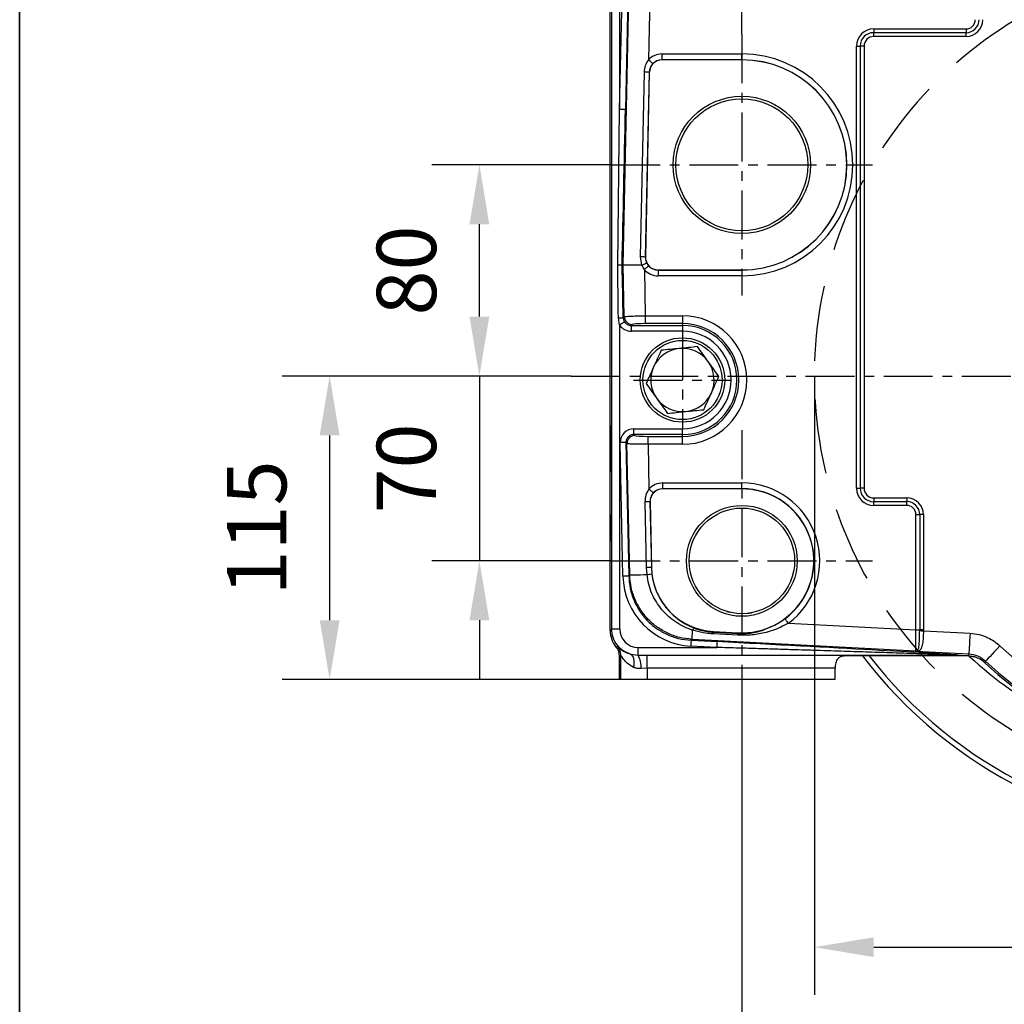
# Model space of a CAD drawing. Units: millimetres. Extents: x 484 to 2309, y -2067 to 606.
# Drawn here: x 1331 to 1455, y -693 to -568 of the extents above; entities that cross this region are included whole.
import ezdxf

# ---------------------------------------------------------------- set-up
doc = ezdxf.new("R2010")
doc.units = ezdxf.units.MM
doc.header["$LTSCALE"] = 1.5
doc.header["$PDSIZE"] = -1
doc.linetypes.add('CENTER', pattern=[10.16, 6.35, -1.27, 1.27, -1.27])
doc.linetypes.add('HIDDEN', pattern=[9.525, 6.35, -3.175])
doc.layers.add('1', color=7, linetype='Continuous', true_color=0xffffff)
doc.layers.add('FORMAT', color=7, linetype='Continuous')
doc.styles.add('TH_GBDIM', font='romans.shx', dxfattribs={"width": 0.8, "bigfont": 'gbcbig.shx'})
doc.dimstyles.new('TH_GBDIM', dxfattribs={"dimscale": 3, "dimtxt": 2.5, "dimasz": 2.5, "dimexe": 2, "dimexo": 0, "dimgap": 1.5, "dimtad": 1, "dimdec": 0, "dimlfac": 3, "dimzin": 0, "dimdsep": 46, "dimtxsty": 'TH_GBDIM', "dimcen": 2.5, "dimadec": 0, "dimazin": 0, "dimtfac": 0.714286, "dimtdec": 0, "dimtmove": 0, "dimatfit": 3, "dimfxl": 0, "dimtzin": 0, "dimlwd": -1, "dimlwe": -1, "dimarcsym": 0})

# ---------------------------------------------------------------- blocks, each defined once
blk = doc.blocks.new('*D145')
at = {"color": 0, "transparency": 16777216}
for p, q in [((1422.06, -653.05), (1422.06, -706.23)), ((1545.39, -653.05), (1545.39, -706.23)), ((1429.56, -700.23), (1537.89, -700.23))]:
    blk.add_line(p, q, dxfattribs=at)
for points in [[(1429.56, -698.98), (1429.56, -701.48), (1422.06, -700.23)], [(1537.89, -698.98), (1537.89, -701.48), (1545.39, -700.23)]]:
    blk.add_solid(points, dxfattribs=at)
at = {"layer": 'Defpoints', "color": 0, "transparency": 16777216}
for p in [(1422.06, -653.05), (1545.39, -653.05), (1545.39, -700.23)]:
    blk.add_point(p, dxfattribs=at)
at = {"color": 0, "transparency": 16777216, "insert": (1483.72, -691.98), "char_height": 7.5, "attachment_point": 5, "style": 'TH_GBDIM'}
blk.add_mtext('370', dxfattribs=at)
blk = doc.blocks.new('*D147')
at = {"color": 0, "transparency": 16777216}
for p, q in [((1431.22, -613.21), (1431.22, -691.33)), ((1536.22, -613.21), (1536.22, -691.33)), ((1438.72, -685.33), (1528.72, -685.33))]:
    blk.add_line(p, q, dxfattribs=at)
for points in [[(1438.72, -684.08), (1438.72, -686.58), (1431.22, -685.33)], [(1528.72, -684.08), (1528.72, -686.58), (1536.22, -685.33)]]:
    blk.add_solid(points, dxfattribs=at)
at = {"layer": 'Defpoints', "color": 0, "transparency": 16777216}
for p in [(1431.22, -613.21), (1536.22, -613.21), (1536.22, -685.33)]:
    blk.add_point(p, dxfattribs=at)
at = {"color": 0, "transparency": 16777216, "insert": (1483.72, -677.08), "char_height": 7.5, "attachment_point": 5, "style": 'TH_GBDIM'}
blk.add_mtext('%%C315', dxfattribs=at)
blk = doc.blocks.new('*D148')
at = {"color": 0, "transparency": 16777216}
for p, q in [((1422.06, -570.05), (1422.06, -537.11)), ((1545.39, -570.05), (1545.39, -537.11)), ((1429.56, -543.11), (1537.89, -543.11))]:
    blk.add_line(p, q, dxfattribs=at)
for points in [[(1429.56, -541.86), (1429.56, -544.36), (1422.06, -543.11)], [(1537.89, -541.86), (1537.89, -544.36), (1545.39, -543.11)]]:
    blk.add_solid(points, dxfattribs=at)
at = {"layer": 'Defpoints', "color": 0, "transparency": 16777216}
for p in [(1545.39, -543.11), (1422.06, -570.05), (1545.39, -570.05)]:
    blk.add_point(p, dxfattribs=at)
at = {"color": 0, "transparency": 16777216, "insert": (1483.72, -534.86), "char_height": 7.5, "attachment_point": 5, "style": 'TH_GBDIM'}
blk.add_mtext('370', dxfattribs=at)
blk = doc.blocks.new('*D151')
at = {"color": 0, "transparency": 16777216}
for p, q in [((1405.62, -586.55), (1382.9, -586.55)), ((1388.9, -605.71), (1388.9, -594.05)), ((1400.49, -613.21), (1382.9, -613.21))]:
    blk.add_line(p, q, dxfattribs=at)
for points in [[(1387.65, -594.05), (1390.15, -594.05), (1388.9, -586.55)], [(1387.65, -605.71), (1390.15, -605.71), (1388.9, -613.21)]]:
    blk.add_solid(points, dxfattribs=at)
at = {"layer": 'Defpoints', "color": 0, "transparency": 16777216}
for p in [(1388.9, -586.55), (1405.62, -586.55), (1400.49, -613.21)]:
    blk.add_point(p, dxfattribs=at)
at = {"color": 0, "transparency": 16777216, "insert": (1380.65, -599.88), "char_height": 7.5, "attachment_point": 5, "rotation": 90, "style": 'TH_GBDIM'}
blk.add_mtext('80', dxfattribs=at)
blk = doc.blocks.new('*D152')
at = {"color": 0, "transparency": 16777216}
for p, q in [((1388.9, -605.71), (1388.9, -598.21)), ((1400.49, -613.21), (1382.9, -613.21)), ((1388.9, -613.21), (1388.9, -636.55)), ((1405.56, -636.55), (1382.9, -636.55)), ((1388.9, -644.05), (1388.9, -651.55))]:
    blk.add_line(p, q, dxfattribs=at)
for points in [[(1387.65, -605.71), (1390.15, -605.71), (1388.9, -613.21)], [(1387.65, -644.05), (1390.15, -644.05), (1388.9, -636.55)]]:
    blk.add_solid(points, dxfattribs=at)
at = {"layer": 'Defpoints', "color": 0, "transparency": 16777216}
for p in [(1400.49, -613.21), (1388.9, -636.55), (1405.56, -636.55)]:
    blk.add_point(p, dxfattribs=at)
at = {"color": 0, "transparency": 16777216, "insert": (1380.65, -624.88), "char_height": 7.5, "attachment_point": 5, "rotation": 90, "style": 'TH_GBDIM'}
blk.add_mtext('70', dxfattribs=at)
blk = doc.blocks.new('*D153')
at = {"color": 0, "transparency": 16777216}
for p, q in [((1400.49, -613.21), (1363.98, -613.21)), ((1369.98, -620.71), (1369.98, -644.05)), ((1406.59, -651.55), (1363.98, -651.55))]:
    blk.add_line(p, q, dxfattribs=at)
for points in [[(1368.73, -620.71), (1371.23, -620.71), (1369.98, -613.21)], [(1368.73, -644.05), (1371.23, -644.05), (1369.98, -651.55)]]:
    blk.add_solid(points, dxfattribs=at)
at = {"layer": 'Defpoints', "color": 0, "transparency": 16777216}
for p in [(1400.49, -613.21), (1369.98, -651.55), (1406.59, -651.55)]:
    blk.add_point(p, dxfattribs=at)
at = {"color": 0, "transparency": 16777216, "insert": (1361.73, -632.38), "char_height": 7.5, "attachment_point": 5, "rotation": 90, "style": 'TH_GBDIM'}
blk.add_mtext('115', dxfattribs=at)

msp = doc.modelspace()

# ---------------------------------------------------------------- linework, layer by layer
at = {"color": 0, "linetype": 'Continuous', "lineweight": 25}
for p, q in [((1405.42, -645.35), (1405.42, -553.25)), ((1405.62, -645.15), (1405.62, -553.44)), ((1406.62, -553.44), (1406.62, -579.55)), ((1406.62, -579.55), (1407.04, -559.96)), ((1407.07, -599.21), (1407.89, -560.1)), ((1407.77, -559.97), (1407.35, -579.56)), ((1410.55, -560.15), (1410.28, -573.26)), ((1438.72, -569.38), (1450.39, -569.38)), ((1438.72, -569.38), (1438.72, -569.85)), ((1450.39, -569.38), (1450.39, -569.85)), ((1450.39, -569.85), (1438.72, -569.85)), ((1438.72, -570.32), (1438.72, -569.85)), ((1450.39, -570.32), (1438.72, -570.32)), ((1450.39, -570.32), (1450.39, -569.85)), ((1436.56, -627.38), (1436.56, -571.55)), ((1436.56, -571.55), (1437.03, -571.55)), ((1437.03, -571.55), (1437.03, -627.38)), ((1437.5, -571.55), (1437.03, -571.55)), ((1437.5, -571.55), (1437.5, -627.38)), ((1411.97, -572.54), (1411.97, -573.27)), ((1411.97, -572.54), (1422.06, -572.54)), ((1411.97, -573.27), (1411.97, -573.29)), ((1422.06, -573.27), (1411.97, -573.27)), ((1422.06, -573.29), (1411.97, -573.29)), ((1422.06, -573.27), (1422.06, -572.54)), ((1422.06, -573.29), (1422.06, -573.27)), ((1409.26, -598.17), (1409.76, -574.83)), ((1410.35, -574.84), (1409.86, -598.18)), ((1410.37, -574.85), (1409.88, -598.18)), ((1410.37, -574.85), (1410.35, -574.84)), ((1406.38, -599.21), (1406.62, -579.55)), ((1409.44, -599.21), (1409.26, -598.17)), ((1409.86, -598.18), (1409.88, -598.18)), ((1407.07, -599.21), (1406.93, -599.21)), ((1409.44, -599.21), (1407.07, -599.21)), ((1407.2, -605.73), (1407.07, -599.21)), ((1409.74, -599.78), (1409.44, -599.21)), ((1410.02, -598.9), (1410.28, -599.29)), ((1409.74, -599.78), (1409.86, -605.6)), ((1411.47, -599.81), (1422.06, -599.81)), ((1411.47, -599.81), (1411.47, -599.82)), ((1411.47, -599.82), (1422.06, -599.82)), ((1411.47, -599.82), (1411.47, -600.55)), ((1422.06, -600.55), (1411.47, -600.55)), ((1422.06, -599.81), (1422.06, -599.82)), ((1422.06, -599.82), (1422.06, -600.55)), ((1407.08, -605.86), (1407.2, -605.73)), ((1409.86, -605.6), (1414.56, -605.6)), ((1409.86, -605.6), (1409.86, -606.59)), ((1414.56, -605.6), (1414.56, -606.59)), ((1406.62, -606.77), (1406.46, -605.87)), ((1406.62, -606.77), (1406.62, -645.15)), ((1408.2, -606.7), (1408.08, -606.83)), ((1408.08, -606.83), (1414.56, -606.83)), ((1408.08, -606.83), (1408.08, -607.56)), ((1414.56, -606.59), (1409.86, -606.59)), ((1414.56, -606.59), (1414.56, -606.83)), ((1414.56, -606.83), (1414.56, -607.56)), ((1414.56, -607.56), (1408.08, -607.56)), ((1408.41, -620.59), (1408.41, -619.86)), ((1408.41, -619.86), (1414.56, -619.86)), ((1408.41, -620.59), (1408.54, -620.72)), ((1414.56, -620.59), (1408.41, -620.59)), ((1414.56, -620.59), (1414.56, -619.86)), ((1414.56, -620.83), (1414.56, -620.59)), ((1407.04, -638.47), (1406.68, -621.63)), ((1407.54, -621.74), (1407.41, -621.61)), ((1407.41, -621.61), (1407.77, -638.45)), ((1407.89, -638.33), (1407.54, -621.74)), ((1410.21, -621.83), (1410.21, -620.83)), ((1410.21, -620.83), (1414.56, -620.83)), ((1410.21, -621.83), (1410.32, -627.48)), ((1414.56, -621.83), (1410.21, -621.83)), ((1414.56, -621.83), (1414.56, -620.83)), ((1412.06, -627.44), (1412.06, -626.71)), ((1412.06, -626.71), (1422.06, -626.71)), ((1422.06, -627.44), (1422.06, -626.71)), ((1412.06, -627.44), (1412.06, -627.45)), ((1422.06, -627.44), (1412.06, -627.44)), ((1422.06, -627.45), (1412.06, -627.45)), ((1422.06, -627.45), (1422.06, -627.44)), ((1436.56, -627.38), (1437.03, -627.38)), ((1437.5, -627.38), (1437.03, -627.38)), ((1410.03, -637.4), (1409.86, -629.09)), ((1410.47, -629.08), (1410.45, -629.08)), ((1410.45, -629.08), (1410.63, -637.39)), ((1410.47, -629.08), (1410.64, -637.39)), ((1438.72, -628.6), (1438.72, -629.07)), ((1438.72, -628.6), (1442.89, -628.6)), ((1438.72, -629.55), (1438.72, -629.07)), ((1438.72, -629.07), (1442.89, -629.07)), ((1442.89, -628.6), (1442.89, -629.07)), ((1442.89, -629.55), (1442.89, -629.07)), ((1442.89, -629.55), (1438.72, -629.55)), ((1444.06, -645.27), (1444.06, -630.71)), ((1444.06, -630.71), (1444.53, -630.71)), ((1444.53, -630.71), (1444.53, -645.27)), ((1445, -630.71), (1444.53, -630.71)), ((1445, -630.71), (1445, -645.27)), ((1410.09, -638.28), (1410.03, -637.4)), ((1410.63, -637.39), (1410.68, -638.2)), ((1410.63, -637.39), (1410.64, -637.39)), ((1407.77, -638.45), (1407.89, -638.33)), ((1420.18, -642.94), (1420.54, -643.01)), ((1421.8, -643.19), (1422.99, -643.15)), ((1422.99, -643.15), (1423.27, -643.1)), ((1405.42, -645.35), (1405.62, -645.15)), ((1405.62, -645.15), (1406.62, -645.15)), ((1418.47, -645.46), (1421.58, -645.63)), ((1418.47, -645.46), (1418.47, -645.56)), ((1418.47, -645.56), (1421.58, -645.72)), ((1421.58, -645.63), (1421.58, -645.72)), ((1427.94, -644.43), (1444.06, -645.27)), ((1444.06, -645.27), (1444.53, -645.27)), ((1444.53, -645.36), (1444.53, -645.27)), ((1445, -645.27), (1444.53, -645.27)), ((1445, -645.37), (1450.89, -645.68)), ((1415.77, -646.46), (1415.64, -646.58)), ((1415.64, -646.58), (1418.92, -646.75)), ((1444.03, -647.94), (1415.77, -646.46)), ((1421.56, -645.95), (1418.45, -645.78)), ((1406.19, -647.47), (1406.35, -647.31)), ((1408.95, -647.48), (1418.88, -647.48)), ((1408.95, -648.46), (1408.95, -647.48)), ((1418.88, -647.48), (1415.61, -647.31)), ((1444.4, -647.9), (1444.03, -647.98)), ((1444.03, -647.98), (1444.22, -647.91)), ((1444.03, -647.98), (1444.03, -647.94)), ((1450.75, -648.33), (1444.03, -647.98)), ((1406.75, -648.42), (1406.59, -648.58)), ((1406.59, -651.55), (1406.59, -648.58)), ((1406.75, -651.55), (1406.75, -648.42)), ((1408, -648.34), (1408.95, -648.46)), ((1408.95, -648.46), (1410.08, -648.44)), ((1410.08, -648.44), (1449.08, -648.44)), ((1410.08, -650.11), (1410.08, -648.44)), ((1449.96, -648.54), (1435.38, -648.54)), ((1449.96, -648.54), (1449.08, -648.44)), ((1450.65, -648.55), (1449.96, -648.54)), ((1451.5, -648.68), (1450.65, -648.55)), ((1450.67, -648.52), (1451.5, -648.68)), ((1410.08, -650.11), (1409.34, -650.15)), ((1433.85, -650.11), (1410.08, -650.11)), ((1410.08, -650.11), (1410.08, -651.55)), ((1433.85, -651.55), (1433.85, -650.11)), ((1406.75, -651.55), (1406.59, -651.55)), ((1410.08, -651.55), (1406.75, -651.55)), ((1433.85, -651.55), (1410.08, -651.55))]:
    msp.add_line(p, q, dxfattribs=at)
at = {"color": 0, "linetype": 'Continuous', "lineweight": 25, "flags": 128}
for points in [[(1410.8, -573.77), (1410.79, -573.75), (1410.75, -573.72), (1410.7, -573.67), (1410.63, -573.61), (1410.56, -573.53), (1410.47, -573.45), (1410.37, -573.36), (1410.28, -573.26)], [(1410.35, -574.84), (1410.33, -574.84), (1410.3, -574.84), (1410.24, -574.84), (1410.17, -574.84), (1410.08, -574.84), (1409.98, -574.84), (1409.87, -574.83), (1409.76, -574.83)], [(1407.35, -579.56), (1407.33, -579.56), (1407.28, -579.56), (1407.21, -579.56), (1407.12, -579.56), (1407.01, -579.56), (1406.89, -579.55), (1406.76, -579.55), (1406.62, -579.55)], [(1409.86, -598.18), (1409.84, -598.18), (1409.8, -598.18), (1409.75, -598.18), (1409.67, -598.17), (1409.59, -598.17), (1409.49, -598.17), (1409.38, -598.17), (1409.26, -598.17)], [(1409.74, -599.78), (1409.84, -599.69), (1409.94, -599.6), (1410.03, -599.52), (1410.11, -599.45), (1410.17, -599.39), (1410.23, -599.34), (1410.26, -599.31), (1410.28, -599.29)], [(1407.24, -606.38), (1407.21, -606.39), (1407.17, -606.42), (1407.11, -606.45), (1407.04, -606.5), (1406.95, -606.56), (1406.84, -606.63), (1406.73, -606.7), (1406.62, -606.77)], [(1405.49, -622.38), (1405.49, -621.79), (1405.48, -621.23), (1405.48, -620.71), (1405.48, -620.27), (1405.47, -619.9), (1405.47, -619.64), (1405.46, -619.5), (1405.46, -619.47), (1405.45, -619.56), (1405.45, -619.76), (1405.44, -620.07), (1405.44, -620.48), (1405.44, -620.96), (1405.44, -621.51), (1405.44, -622.08), (1405.44, -622.67), (1405.44, -623.25), (1405.44, -623.79), (1405.44, -624.28), (1405.44, -624.69), (1405.45, -625), (1405.45, -625.2), (1405.46, -625.29), (1405.46, -625.26), (1405.47, -625.11), (1405.47, -624.85), (1405.48, -624.49), (1405.48, -624.05), (1405.48, -623.53), (1405.49, -622.97), (1405.49, -622.38)], [(1407.41, -621.61), (1407.39, -621.61), (1407.34, -621.61), (1407.27, -621.62), (1407.18, -621.62), (1407.07, -621.62), (1406.95, -621.62), (1406.82, -621.62), (1406.68, -621.63)], [(1410.87, -627.97), (1410.85, -627.95), (1410.81, -627.92), (1410.76, -627.87), (1410.69, -627.81), (1410.61, -627.74), (1410.52, -627.66), (1410.42, -627.57), (1410.32, -627.48)], [(1410.45, -629.08), (1410.43, -629.08), (1410.39, -629.08), (1410.34, -629.08), (1410.26, -629.08), (1410.18, -629.09), (1410.08, -629.09), (1409.97, -629.09), (1409.86, -629.09)], [(1405.48, -632.38), (1405.47, -631.92), (1405.47, -631.5), (1405.47, -631.14), (1405.47, -630.87), (1405.46, -630.71), (1405.46, -630.68), (1405.46, -630.78), (1405.45, -630.99), (1405.45, -631.31), (1405.45, -631.7), (1405.45, -632.15), (1405.45, -632.61), (1405.45, -633.06), (1405.45, -633.45), (1405.45, -633.77), (1405.46, -633.98), (1405.46, -634.08), (1405.46, -634.04), (1405.47, -633.89), (1405.47, -633.62), (1405.47, -633.26), (1405.47, -632.84), (1405.48, -632.38)], [(1410.63, -637.39), (1410.61, -637.39), (1410.57, -637.39), (1410.51, -637.39), (1410.44, -637.39), (1410.35, -637.4), (1410.25, -637.4), (1410.15, -637.4), (1410.03, -637.4)], [(1407.77, -638.45), (1407.74, -638.45), (1407.7, -638.45), (1407.63, -638.46), (1407.54, -638.46), (1407.43, -638.46), (1407.3, -638.46), (1407.17, -638.46), (1407.04, -638.47)], [(1407.89, -638.33), (1407.96, -638.33), (1408.1, -638.33), (1408.3, -638.32), (1408.57, -638.32), (1408.89, -638.31), (1409.26, -638.3), (1409.66, -638.29), (1410.09, -638.28)], [(1427.94, -644.43), (1427.86, -644.32), (1427.78, -644.22), (1427.71, -644.12), (1427.65, -644.03), (1427.59, -643.96), (1427.55, -643.9), (1427.52, -643.86), (1427.51, -643.84)], [(1415.77, -646.46), (1415.77, -646.42), (1415.78, -646.35), (1415.78, -646.25), (1415.79, -646.11), (1415.8, -645.95), (1415.81, -645.76), (1415.82, -645.55), (1415.83, -645.31)], [(1418.45, -645.78), (1418.46, -645.74), (1418.46, -645.7), (1418.46, -645.66), (1418.46, -645.63), (1418.46, -645.6), (1418.47, -645.58), (1418.47, -645.57), (1418.47, -645.56)], [(1444.53, -645.36), (1444.56, -645.36), (1444.6, -645.36), (1444.65, -645.36), (1444.71, -645.37), (1444.78, -645.37), (1444.85, -645.37), (1444.92, -645.37), (1445, -645.37)], [(1415.64, -646.58), (1415.64, -646.6), (1415.64, -646.65), (1415.64, -646.72), (1415.63, -646.81), (1415.63, -646.92), (1415.62, -647.04), (1415.61, -647.17), (1415.61, -647.31)], [(1418.92, -646.75), (1418.92, -646.77), (1418.92, -646.82), (1418.91, -646.89), (1418.91, -646.98), (1418.9, -647.09), (1418.9, -647.21), (1418.89, -647.34), (1418.88, -647.48)], [(1421.56, -645.95), (1421.57, -645.9), (1421.57, -645.86), (1421.57, -645.82), (1421.57, -645.79), (1421.57, -645.77), (1421.57, -645.75), (1421.58, -645.73), (1421.58, -645.72)], [(1450.89, -645.68), (1450.86, -646.17), (1450.84, -646.65), (1450.81, -647.1), (1450.79, -647.49), (1450.77, -647.83), (1450.76, -648.08), (1450.75, -648.25), (1450.75, -648.33)], [(1454.66, -647.28), (1454.32, -647.65), (1453.99, -648), (1453.69, -648.32), (1453.42, -648.61), (1453.19, -648.85), (1453.02, -649.04), (1452.9, -649.17), (1452.85, -649.23)], [(1408.39, -650), (1408.44, -649.71), (1408.46, -649.42), (1408.45, -649.15), (1408.41, -648.91), (1408.35, -648.7), (1408.25, -648.53), (1408.14, -648.41), (1408, -648.34)], [(1450.67, -648.52), (1450.71, -648.41), (1450.75, -648.33)], [(1452.85, -649.23), (1452.8, -649.33), (1452.76, -649.42)]]:
    msp.add_lwpolyline(points, dxfattribs=at)
at = {"color": 0, "linetype": 'Continuous', "lineweight": 25}
for centre, radius in [((1422.06, -586.55), 8.67), ((1422.06, -586.55), 8.33), ((1414.56, -613.71), 5.33), ((1414.56, -613.71), 5), ((1422.06, -636.55), 7), ((1422.06, -636.55), 6.67)]:
    msp.add_circle(centre, radius, dxfattribs=at)
at = {"color": 6, "linetype": 'HIDDEN'}
msp.add_arc((1483.72, -613.21), 52.5, 105.165, 74.835, dxfattribs=at)
at = {"color": 0, "linetype": 'Continuous', "lineweight": 25}
for centre, radius, start, end in [((1450.39, -568.21), 1.17, 270, 0), ((1450.39, -568.21), 1.64, 270, 0), ((1450.39, -568.21), 2.11, 270, 0), ((1438.72, -571.55), 2.17, 90, 180), ((1438.72, -571.55), 1.7, 90, 180), ((1438.72, -571.55), 1.22, 90, 180), ((1411.97, -574.88), 2.34, 90, 136.3401), ((1411.97, -574.88), 1.59, 90, 178.7897), ((1411.97, -574.88), 1.61, 90, 136.3401), ((1422.06, -586.55), 14.01, 270, 90), ((1422.06, -586.55), 13.27, 270, 90), ((1422.06, -586.55), 13.26, 270, 90), ((1411.47, -598.21), 1.59, 178.7897, 270), ((1411.47, -598.21), 1.61, 222.1031, 270), ((1411.47, -598.21), 2.34, 222.1031, 270), ((1405.51, -555.93), 49.95, 271.0879, 271.7929), ((1408.21, -605.7), 1, 181.5275, 269.6827), ((1414.56, -613.71), 8.12, 270, 90), ((1414.56, -613.71), 7.12, 270, 90), ((1414.56, -613.71), 6.88, 270, 90), ((1414.56, -613.71), 6.15, 270, 90), ((1414.56, -613.71), 4, 95.6949, 155.6949), ((1414.56, -613.71), 4, 35.6949, 95.6949), ((1414.56, -613.71), 4, 155.6949, 215.6949), ((1414.56, -613.71), 4, 335.6949, 35.6949), ((1414.56, -613.71), 4, 275.6949, 335.6949), ((1414.56, -613.71), 4, 215.6949, 275.6949), ((1408.55, -621.73), 1, 90.3347, 180.8754), ((1412.06, -629.05), 2.34, 90, 138.0035), ((1422.06, -636.55), 9.84, 306.7414, 90), ((1412.06, -629.05), 1.59, 90, 181.2103), ((1412.06, -629.05), 1.61, 90, 138.0035), ((1422.06, -636.55), 9.09, 267.003, 90), ((1422.06, -636.55), 9.11, 306.7414, 90), ((1438.72, -627.38), 2.17, 180, 270), ((1438.72, -627.38), 1.7, 180, 270), ((1438.72, -627.38), 1.22, 180, 270), ((1442.89, -630.71), 2.11, 0, 90), ((1442.89, -630.71), 1.64, 0, 90), ((1442.89, -630.71), 1.17, 0, 90), ((1409, -628.41), 9.93, 276.2867, 279.7648), ((1418.9, -637.22), 8.26, 181.2103, 267.003), ((1416.31, -645.49), 0.515, 119.7967, 160.0296), ((1405.02, -648.42), 1.73, 0.0045, 39.6719), ((1444.06, -647.44), 0.501, 267.0156, 288.7816), ((1444.33, -648.28), 0.387, 78.2973, 106.2321), ((1483.72, -616.21), 42.54, 226.9148, 313.0852), ((1406, -650.02), 3.34, 357.8269, 27.9177), ((1483.72, -613.21), 58.33, 217.277, 322.723), ((1483.72, -613.21), 57.67, 217.7828, 322.2172), ((1449.14, -648.5), 0.0797, 105.7431, 138.6807), ((1450.72, -648.57), 0.0742, 133.4371, 165.5872), ((1483.72, -613.21), 48.33, 227.1155, 257.9927), ((1483.72, -616.21), 45.2, 226.9148, 313.0852), ((1483.72, -616.21), 45.4, 227.0005, 312.9995)]:
    msp.add_arc(centre, radius, start, end, dxfattribs=at)
for centre, major_axis, ratio, start_param, end_param in [((1407.35, -573.82), (1.73, 82.24), 0.00147, 4.398608, 4.642591), ((1406.62, -624.62), (-1, 82.24), 0.000848, 4.942308, 5.026388), ((1407.35, -624.6), (-1.73, 82.24), 0.00147, 4.942287, 5.02617), ((1408.08, -605.82), (1.22, 1.24), 0.995246, 2.918563, 3.914047), ((1409.86, -606.71), (1.67, 0), 0.069911, 1.572281, 3.073264), ((1408.42, -621.6), (-1.24, 1.22), 0.995042, 5.48971, 7.07666), ((1410.2, -620.71), (1.67, 0), 0.069911, 3.21289, 4.713873), ((1416.12, -638.23), (-6.54, -6.34), 0.995475, 5.536764, 7.029607), ((1408.76, -645.34), (2.36, 2.36), 0.999924, 2.356233, 3.048584), ((1408.96, -645.15), (1.65, 1.65), 0.999924, 2.356233, 3.926953), ((1416.6, -646.75), (33.19, -1.73), 0.003638, 0.201901, 1.501077), ((1404.86, -648.58), (1.23, 1.23), 0.999924, 5.497825, 6.190177), ((1467.88, -649.38), (19.15, -1), 0.003638, 3.343494, 3.595982)]:
    msp.add_ellipse(centre, major_axis=major_axis, ratio=ratio, start_param=start_param, end_param=end_param, dxfattribs=at)
for points, knots in [([(1409.76, -574.83), (1409.78, -574.55), (1409.83, -573.99), (1410.13, -573.51), (1410.28, -573.26)], [0, 0, 0, 0, 0.500802, 1, 1, 1, 1]), ([(1410.8, -573.77), (1410.68, -573.93), (1410.43, -574.24), (1410.38, -574.64), (1410.35, -574.84)], [0, 0, 0, 0, 0.500357, 1, 1, 1, 1]), ([(1409.86, -598.18), (1409.87, -598.3), (1409.88, -598.55), (1409.97, -598.78), (1410.02, -598.9)], [0, 0, 0, 0, 0.499875, 1, 1, 1, 1]), ([(1406.93, -599.21), (1406.92, -599.21), (1406.9, -599.21), (1406.81, -599.21), (1406.76, -599.21), (1406.76, -599.21), (1406.76, -599.21), (1406.76, -599.21), (1406.76, -599.21), (1406.76, -599.21), (1406.73, -599.21), (1406.67, -599.21), (1406.55, -599.21), (1406.44, -599.21), (1406.38, -599.21)], [0, 0, 0, 0, 0.23623, 0.499115, 0.499125, 0.49915, 0.499252, 0.499645, 0.501183, 0.507308, 0.531693, 0.628725, 0.787707, 1, 1, 1, 1]), ([(1409.44, -599.21), (1409.5, -599.18), (1409.64, -599.12), (1409.82, -599.02), (1409.97, -598.94), (1410, -598.91), (1410.02, -598.9)], [0, 0, 0, 0, 0.207042, 0.451233, 0.722063, 1, 1, 1, 1]), ([(1407.08, -605.86), (1407.09, -605.95), (1407.1, -606.06), (1407.14, -606.19), (1407.17, -606.27), (1407.21, -606.34), (1407.24, -606.38)], [0, 0, 0, 0, 0.498379, 0.591764, 0.748731, 1, 1, 1, 1]), ([(1407.2, -605.73), (1407.23, -605.72), (1407.28, -605.7), (1407.55, -605.67), (1408.08, -605.64), (1408.94, -605.61), (1409.56, -605.6), (1409.86, -605.6)], [0, 0, 0, 0, 0.13944, 0.274854, 0.532407, 0.774117, 1, 1, 1, 1]), ([(1407.24, -606.38), (1407.28, -606.44), (1407.38, -606.57), (1407.58, -606.71), (1407.82, -606.81), (1407.99, -606.82), (1408.08, -606.83)], [0, 0, 0, 0, 0.240699, 0.487339, 0.740319, 1, 1, 1, 1]), ([(1416.46, -609.5), (1416.08, -609.54), (1415.32, -609.62), (1414.55, -609.69), (1414.16, -609.73)], [0, 0, 0, 0, 0.4981121, 1, 1, 1, 1]), ([(1417.81, -611.38), (1417.58, -611.07), (1417.13, -610.44), (1416.68, -609.81), (1416.46, -609.5)], [0, 0, 0, 0, 0.49778, 1, 1, 1, 1]), ([(1411.86, -609.96), (1411.85, -609.98), (1411.69, -610.34), (1411.38, -611.03), (1411.07, -611.72), (1410.91, -612.07)], [0, 0, 0, 0, 0.026968, 0.511714, 1, 1, 1, 1]), ([(1414.16, -609.73), (1413.78, -609.77), (1413, -609.85), (1412.24, -609.92), (1411.86, -609.96)], [0, 0, 0, 0, 0.49778, 1, 1, 1, 1]), ([(1410.91, -612.07), (1410.67, -612.59), (1410.35, -613.3), (1410.04, -613.99), (1409.96, -614.17)], [0, 0, 0, 0, 0.746934, 1, 1, 1, 1]), ([(1419.15, -613.25), (1418.93, -612.94), (1418.48, -612.32), (1418.03, -611.69), (1417.81, -611.38)], [0, 0, 0, 0, 0.498113, 1, 1, 1, 1]), ([(1418.2, -615.36), (1418.36, -615.02), (1418.67, -614.33), (1418.98, -613.63), (1419.14, -613.27), (1419.15, -613.25)], [0, 0, 0, 0, 0.4844483, 0.9730308, 1, 1, 1, 1]), ([(1409.96, -614.17), (1410.18, -614.48), (1410.63, -615.1), (1411.08, -615.73), (1411.31, -616.05)], [0, 0, 0, 0, 0.498113, 1, 1, 1, 1]), ([(1417.25, -617.46), (1417.33, -617.29), (1417.64, -616.59), (1417.96, -615.89), (1418.2, -615.36)], [0, 0, 0, 0, 0.253067, 1, 1, 1, 1]), ([(1411.31, -616.05), (1411.53, -616.36), (1411.99, -616.99), (1412.43, -617.61), (1412.66, -617.92)], [0, 0, 0, 0, 0.497781, 1, 1, 1, 1]), ([(1412.66, -617.92), (1413.03, -617.88), (1413.8, -617.81), (1414.57, -617.73), (1414.95, -617.69)], [0, 0, 0, 0, 0.4981121, 1, 1, 1, 1]), ([(1414.95, -617.69), (1415.34, -617.65), (1416.11, -617.58), (1416.87, -617.5), (1417.25, -617.46)], [0, 0, 0, 0, 0.497782, 1, 1, 1, 1]), ([(1408.41, -620.59), (1408.34, -620.6), (1408.2, -620.61), (1407.95, -620.69), (1407.67, -620.87), (1407.5, -621.15), (1407.42, -621.41), (1407.41, -621.54), (1407.41, -621.61)], [0, 0, 0, 0, 0.130946, 0.258046, 0.500003, 0.742462, 0.869706, 1, 1, 1, 1]), ([(1410.21, -621.83), (1409.89, -621.83), (1409.22, -621.83), (1408.62, -621.82), (1408.23, -621.81), (1407.97, -621.79), (1407.66, -621.77), (1407.58, -621.75), (1407.54, -621.74)], [0, 0, 0, 0, 0.237164, 0.499031, 0.516439, 0.646246, 0.797422, 1, 1, 1, 1]), ([(1409.86, -629.09), (1409.87, -628.8), (1409.9, -628.23), (1410.18, -627.73), (1410.32, -627.48)], [0, 0, 0, 0, 0.50087, 1, 1, 1, 1]), ([(1410.87, -627.97), (1410.74, -628.13), (1410.5, -628.47), (1410.47, -628.87), (1410.45, -629.08)], [0, 0, 0, 0, 0.500384, 1, 1, 1, 1]), ([(1410.68, -638.2), (1410.75, -638.6), (1410.88, -639.4), (1411.22, -640.33), (1411.55, -641.02), (1411.82, -641.51), (1412.11, -641.96), (1412.49, -642.47), (1412.96, -643), (1413.51, -643.52), (1414.2, -644.07), (1415.03, -644.6), (1415.72, -644.9), (1416.06, -645.04)], [0, 0, 0, 0, 0.13396, 0.261994, 0.323837, 0.384213, 0.443125, 0.500581, 0.591424, 0.67444, 0.749671, 0.879186, 1, 1, 1, 1]), ([(1407.77, -638.45), (1407.81, -638.99), (1407.89, -640.05), (1408.39, -641.56), (1409.12, -642.92), (1410.07, -644.1), (1411.22, -645.09), (1412.56, -645.86), (1414.05, -646.41), (1415.11, -646.52), (1415.64, -646.58)], [0, 0, 0, 0, 0.129734, 0.256287, 0.379696, 0.5, 0.620302, 0.74371, 0.870264, 1, 1, 1, 1]), ([(1415.77, -646.46), (1415.23, -646.4), (1414.18, -646.28), (1412.69, -645.73), (1411.35, -644.96), (1410.21, -643.97), (1409.25, -642.79), (1408.52, -641.43), (1408.02, -639.93), (1407.94, -638.87), (1407.89, -638.33)], [0, 0, 0, 0, 0.129649, 0.25619, 0.379635, 0.5, 0.620363, 0.743808, 0.870349, 1, 1, 1, 1]), ([(1415.83, -645.31), (1415.47, -645.18), (1414.75, -644.91), (1413.73, -644.32), (1412.78, -643.6), (1411.94, -642.74), (1411.23, -641.75), (1410.67, -640.66), (1410.26, -639.5), (1410.14, -638.69), (1410.09, -638.28)], [0, 0, 0, 0, 0.1208387, 0.2428467, 0.3668807, 0.4919785, 0.6184855, 0.74554, 0.8727514, 1, 1, 1, 1]), ([(1425.67, -644.88), (1425.89, -644.79), (1426.54, -644.54), (1427.12, -644.12), (1427.51, -643.84)], [0, 0, 0, 0, 0.345938, 1, 1, 1, 1]), ([(1408, -648.34), (1407.68, -648.21), (1407.03, -647.95), (1406.26, -647.19), (1405.73, -646.24), (1405.66, -645.51), (1405.62, -645.15)], [0, 0, 0, 0, 0.244047, 0.492062, 0.744046, 1, 1, 1, 1]), ([(1418.45, -645.78), (1418.02, -645.75), (1417.13, -645.67), (1416.27, -645.43), (1415.83, -645.31)], [0, 0, 0, 0, 0.481597, 1, 1, 1, 1]), ([(1416.06, -645.04), (1416.33, -645.14), (1416.85, -645.32), (1417.66, -645.49), (1418.2, -645.54), (1418.47, -645.56)], [0, 0, 0, 0, 0.352878, 0.675348, 1, 1, 1, 1]), ([(1427.94, -644.43), (1427.62, -644.6), (1426.96, -644.96), (1425.93, -645.36), (1424.67, -645.72), (1423.21, -645.96), (1422.1, -645.95), (1421.56, -645.95)], [0, 0, 0, 0, 0.164255, 0.334217, 0.500151, 0.761502, 1, 1, 1, 1]), ([(1421.58, -645.72), (1422.02, -645.72), (1423.06, -645.72), (1424.4, -645.46), (1425.24, -645.08), (1425.54, -644.94)], [0, 0, 0, 0, 0.319865, 0.75287, 1, 1, 1, 1]), ([(1444.03, -647.94), (1444.03, -647.88), (1444.03, -647.76), (1444.04, -647.17), (1444.04, -646.5), (1444.05, -645.87), (1444.05, -645.48), (1444.06, -645.27)], [0, 0, 0, 0, 0.242089, 0.49911, 0.709116, 0.844543, 1, 1, 1, 1]), ([(1444.22, -647.91), (1444.28, -647.83), (1444.41, -647.68), (1444.47, -647.1), (1444.52, -646.31), (1444.52, -645.68), (1444.53, -645.36)], [0, 0, 0, 0, 0.233705, 0.480129, 0.73585, 1, 1, 1, 1]), ([(1445, -645.37), (1444.99, -645.68), (1444.98, -646.27), (1444.9, -647.05), (1444.77, -647.54), (1444.6, -647.8), (1444.46, -647.87), (1444.4, -647.9)], [0, 0, 0, 0, 0.264244, 0.506608, 0.75918, 0.891642, 1, 1, 1, 1]), ([(1445, -645.27), (1445, -645.29), (1445, -645.32), (1445, -645.36), (1445, -645.37)], [0, 0, 0, 0, 0.560001, 1, 1, 1, 1]), ([(1450.89, -645.68), (1451.28, -645.72), (1452.06, -645.81), (1453.08, -646.19), (1453.96, -646.68), (1454.43, -647.08), (1454.66, -647.28)], [0, 0, 0, 0, 0.28081, 0.559555, 0.778959, 1, 1, 1, 1]), ([(1406.35, -647.31), (1406.37, -647.33), (1406.41, -647.37), (1406.73, -647.67), (1407.2, -648.04), (1407.74, -648.24), (1408, -648.34)], [0, 0, 0, 0, 0.242379, 0.50085, 0.750501, 1, 1, 1, 1]), ([(1449.08, -648.44), (1448.87, -648.44), (1448.37, -648.42), (1447.52, -648.39), (1446.46, -648.35), (1445.32, -648.31), (1444.11, -648.27), (1442.88, -648.23), (1441.51, -648.18), (1440.02, -648.14), (1438.5, -648.09), (1436.95, -648.04), (1435.39, -647.99), (1433.71, -647.94), (1431.92, -647.88), (1430.12, -647.82), (1428.27, -647.77), (1426.31, -647.71), (1424.07, -647.64), (1421.57, -647.56), (1419.81, -647.51), (1418.88, -647.48)], [0, 0, 0, 0, 0.021185, 0.049389, 0.084627, 0.126908, 0.163383, 0.204213, 0.249399, 0.298942, 0.352842, 0.40055, 0.452195, 0.507776, 0.567293, 0.630746, 0.686144, 0.751279, 0.8253, 0.908207, 1, 1, 1, 1]), ([(1408.39, -650), (1408.15, -649.87), (1407.68, -649.6), (1407.2, -649.08), (1406.91, -648.67), (1406.77, -648.45), (1406.76, -648.43), (1406.75, -648.42)], [0, 0, 0, 0, 0.24975, 0.499063, 0.75097, 0.882322, 1, 1, 1, 1]), ([(1435.38, -648.54), (1435.24, -648.55), (1434.99, -648.55), (1434.65, -648.62), (1434.38, -648.73), (1434.16, -648.9), (1434.01, -649.13), (1433.91, -649.42), (1433.86, -649.75), (1433.85, -649.99), (1433.85, -650.11)], [0, 0, 0, 0, 0.142304, 0.270915, 0.388503, 0.498546, 0.625401, 0.746251, 0.868676, 1, 1, 1, 1]), ([(1452.85, -649.23), (1452.53, -648.99), (1451.91, -648.5), (1451.14, -648.39), (1450.75, -648.33)], [0, 0, 0, 0, 0.5, 1, 1, 1, 1]), ([(1452.76, -649.42), (1452.57, -649.26), (1452.19, -648.95), (1451.73, -648.77), (1451.5, -648.68)], [0, 0, 0, 0, 0.501453, 1, 1, 1, 1]), ([(1409.34, -650.15), (1409.17, -650.15), (1408.83, -650.16), (1408.53, -650.05), (1408.39, -650)], [0, 0, 0, 0, 0.506259, 1, 1, 1, 1])]:
    msp.add_open_spline(points, degree=3, knots=knots, dxfattribs=at)
at = {"layer": '1', "color": 1, "linetype": 'CENTER', "ltscale": 0.648}
for p, q in [((1422.06, -570.05), (1422.06, -603.05)), ((1405.56, -586.55), (1438.56, -586.55)), ((1414.56, -607.52), (1414.56, -619.9)), ((1408.37, -613.71), (1420.74, -613.71)), ((1422.06, -620.05), (1422.06, -653.05)), ((1405.56, -636.55), (1438.56, -636.55))]:
    msp.add_line(p, q, dxfattribs=at)
msp.add_lwpolyline([(1400.49, -613.21), (1565.47, -613.21)], dxfattribs=at)
at = {"layer": 'FORMAT', "lineweight": 35}
msp.add_line((1330.81, -504.17), (1330.81, -843.42), dxfattribs=at)

# ---------------------------------------------------------------- dimensions: what is measured, and where the dimension line sits
for base, p1, p2, picture, middle in [((1545.39, -543.11), (1422.06, -570.05), (1545.39, -570.05), '*D148', (1483.72, -534.86)), ((1545.39, -700.23), (1422.06, -653.05), (1545.39, -653.05), '*D145', (1483.72, -691.98))]:
    dim = msp.add_linear_dim(base=base, p1=p1, p2=p2, dimstyle='TH_GBDIM')
    dim.commit()
    dim.dimension.update_dxf_attribs({"geometry": picture, "text_midpoint": middle})
for base, p2, picture, middle in [((1388.9, -586.55), (1405.62, -586.55), '*D151', (1380.65, -599.88)), ((1388.9, -636.55), (1405.56, -636.55), '*D152', (1380.65, -624.88)), ((1369.98, -651.55), (1406.59, -651.55), '*D153', (1361.73, -632.38))]:
    dim = msp.add_linear_dim(base=base, p1=(1400.49, -613.21), p2=p2, angle=90, dimstyle='TH_GBDIM')
    dim.commit()
    dim.dimension.update_dxf_attribs({"geometry": picture, "text_midpoint": middle})
dim = msp.add_linear_dim(base=(1536.22, -685.33), p1=(1431.22, -613.21), p2=(1536.22, -613.21), text='%%C<>', dimstyle='TH_GBDIM')
dim.commit()
dim.dimension.update_dxf_attribs({"geometry": '*D147', "text_midpoint": (1483.72, -677.08)})

doc.saveas('drawing.dxf')
